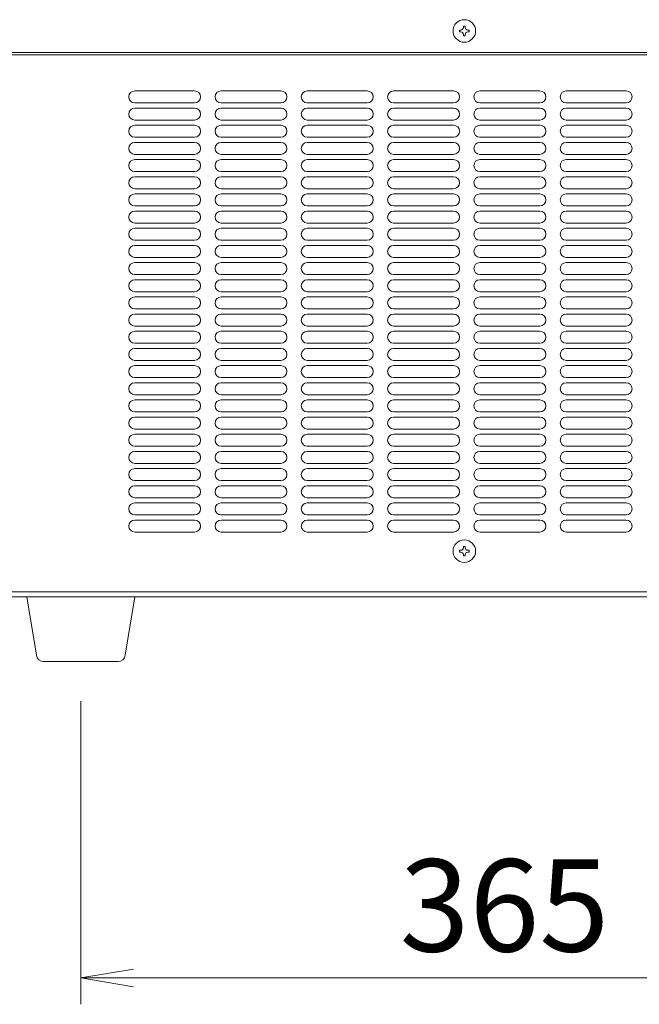
# Model space of a CAD drawing. Units: millimetres. Extents: x -124 to 9097, y -799 to 11745.
# Drawn here: x 3471 to 3729, y -55 to 356 of the extents above; entities that cross this region are included whole.
import ezdxf

# ---------------------------------------------------------------- set-up
doc = ezdxf.new("R2010")
doc.units = ezdxf.units.MM
doc.layers.get('0').update_dxf_attribs({"lineweight": 18})
doc.layers.add('AM_5', color=51, linetype='Continuous', lineweight=18)
doc.layers.add('弱線', color=133, linetype='Continuous', lineweight=13)
doc.styles.get("Standard").update_dxf_attribs({"font": 'simplex.shx', "bigfont": 'bigfont.shx'})

# ---------------------------------------------------------------- blocks, each defined once
blk = doc.blocks.new('A$C48497F3B')
at = {"color": 0, "linetype": 'ByBlock', "lineweight": -2}
for p, q in [((99.273, -180.482), (97.273, -180.815)), ((99.273, -181.148), (97.273, -180.815)), ((97.273, -180.815), (99.273, -180.815))]:
    blk.add_line(p, q, dxfattribs=at)
at = {"layer": 'AM_5', "color": 4, "lineweight": 9}
for p, q in [((97.273, -170.315), (97.273, -181.815)), ((99.273, -180.815), (128.455, -180.815))]:
    blk.add_line(p, q, dxfattribs=at)
at = {"layer": 'AM_5'}
blk.add_text('365', height=3.5, dxfattribs=at).set_placement((109.364, -179.815))

msp = doc.modelspace()

# ---------------------------------------------------------------- linework, layer by layer
for p, q in [((3390.4, 342.15), (3905.4, 342.15)), ((3424.9, 341.15), (3905.9, 341.15)), ((3424.9, 117.15), (3905.9, 117.15)), ((3426.4, 115.15), (3903.4, 115.15))]:
    msp.add_line(p, q)
msp.add_lwpolyline([(3480.87, 88.15, -0.373238), (3477.9, 90.73), (3473.9, 115.15), (3518.9, 115.15), (3514.91, 90.73, -0.373238), (3511.94, 88.15)], format="xyb", close=True)
for centre in [(3656.4, 351.15), (3656.4, 134.15)]:
    msp.add_circle(centre, 4.7)
at = {"layer": '弱線'}
for p, q in [((3543.9, 326.15), (3518.9, 326.15)), ((3579.9, 326.15), (3554.9, 326.15)), ((3615.9, 326.15), (3590.9, 326.15)), ((3651.9, 326.15), (3626.9, 326.15)), ((3687.9, 326.15), (3662.9, 326.15)), ((3723.9, 326.15), (3698.9, 326.15)), ((3543.9, 321.15), (3518.9, 321.15)), ((3579.9, 321.15), (3554.9, 321.15)), ((3615.9, 321.15), (3590.9, 321.15)), ((3651.9, 321.15), (3626.9, 321.15)), ((3687.9, 321.15), (3662.9, 321.15)), ((3723.9, 321.15), (3698.9, 321.15)), ((3543.9, 318.99), (3518.9, 318.99)), ((3579.9, 318.99), (3554.9, 318.99)), ((3615.9, 318.99), (3590.9, 318.99)), ((3651.9, 318.99), (3626.9, 318.99)), ((3687.9, 318.99), (3662.9, 318.99)), ((3723.9, 318.99), (3698.9, 318.99)), ((3543.9, 313.99), (3518.9, 313.99)), ((3579.9, 313.99), (3554.9, 313.99)), ((3615.9, 313.99), (3590.9, 313.99)), ((3651.9, 313.99), (3626.9, 313.99)), ((3687.9, 313.99), (3662.9, 313.99)), ((3723.9, 313.99), (3698.9, 313.99)), ((3543.9, 311.83), (3518.9, 311.83)), ((3579.9, 311.83), (3554.9, 311.83)), ((3615.9, 311.83), (3590.9, 311.83)), ((3651.9, 311.83), (3626.9, 311.83)), ((3687.9, 311.83), (3662.9, 311.83)), ((3723.9, 311.83), (3698.9, 311.83)), ((3543.9, 306.83), (3518.9, 306.83)), ((3543.9, 304.67), (3518.9, 304.67)), ((3579.9, 306.83), (3554.9, 306.83)), ((3579.9, 304.67), (3554.9, 304.67)), ((3615.9, 306.83), (3590.9, 306.83)), ((3615.9, 304.67), (3590.9, 304.67)), ((3651.9, 306.83), (3626.9, 306.83)), ((3651.9, 304.67), (3626.9, 304.67)), ((3687.9, 306.83), (3662.9, 306.83)), ((3687.9, 304.67), (3662.9, 304.67)), ((3723.9, 306.83), (3698.9, 306.83)), ((3723.9, 304.67), (3698.9, 304.67)), ((3543.9, 299.67), (3518.9, 299.67)), ((3543.9, 297.51), (3518.9, 297.51)), ((3579.9, 299.67), (3554.9, 299.67)), ((3579.9, 297.51), (3554.9, 297.51)), ((3615.9, 299.67), (3590.9, 299.67)), ((3615.9, 297.51), (3590.9, 297.51)), ((3651.9, 299.67), (3626.9, 299.67)), ((3651.9, 297.51), (3626.9, 297.51)), ((3687.9, 299.67), (3662.9, 299.67)), ((3687.9, 297.51), (3662.9, 297.51)), ((3723.9, 299.67), (3698.9, 299.67)), ((3723.9, 297.51), (3698.9, 297.51)), ((3543.9, 292.51), (3518.9, 292.51)), ((3579.9, 292.51), (3554.9, 292.51)), ((3615.9, 292.51), (3590.9, 292.51)), ((3651.9, 292.51), (3626.9, 292.51)), ((3687.9, 292.51), (3662.9, 292.51)), ((3723.9, 292.51), (3698.9, 292.51)), ((3543.9, 290.35), (3518.9, 290.35)), ((3579.9, 290.35), (3554.9, 290.35)), ((3615.9, 290.35), (3590.9, 290.35)), ((3651.9, 290.35), (3626.9, 290.35)), ((3687.9, 290.35), (3662.9, 290.35)), ((3723.9, 290.35), (3698.9, 290.35)), ((3543.9, 285.35), (3518.9, 285.35)), ((3579.9, 285.35), (3554.9, 285.35)), ((3615.9, 285.35), (3590.9, 285.35)), ((3651.9, 285.35), (3626.9, 285.35)), ((3687.9, 285.35), (3662.9, 285.35)), ((3723.9, 285.35), (3698.9, 285.35)), ((3543.9, 283.19), (3518.9, 283.19)), ((3579.9, 283.19), (3554.9, 283.19)), ((3615.9, 283.19), (3590.9, 283.19)), ((3651.9, 283.19), (3626.9, 283.19)), ((3687.9, 283.19), (3662.9, 283.19)), ((3723.9, 283.19), (3698.9, 283.19)), ((3543.9, 278.19), (3518.9, 278.19)), ((3543.9, 276.03), (3518.9, 276.03)), ((3579.9, 278.19), (3554.9, 278.19)), ((3579.9, 276.03), (3554.9, 276.03)), ((3615.9, 278.19), (3590.9, 278.19)), ((3615.9, 276.03), (3590.9, 276.03)), ((3651.9, 278.19), (3626.9, 278.19)), ((3651.9, 276.03), (3626.9, 276.03)), ((3687.9, 278.19), (3662.9, 278.19)), ((3687.9, 276.03), (3662.9, 276.03)), ((3723.9, 278.19), (3698.9, 278.19)), ((3723.9, 276.03), (3698.9, 276.03)), ((3543.9, 271.03), (3518.9, 271.03)), ((3543.9, 268.87), (3518.9, 268.87)), ((3579.9, 271.03), (3554.9, 271.03)), ((3579.9, 268.87), (3554.9, 268.87)), ((3615.9, 271.03), (3590.9, 271.03)), ((3615.9, 268.87), (3590.9, 268.87)), ((3651.9, 271.03), (3626.9, 271.03)), ((3651.9, 268.87), (3626.9, 268.87)), ((3687.9, 271.03), (3662.9, 271.03)), ((3687.9, 268.87), (3662.9, 268.87)), ((3723.9, 271.03), (3698.9, 271.03)), ((3723.9, 268.87), (3698.9, 268.87)), ((3543.9, 263.87), (3518.9, 263.87)), ((3579.9, 263.87), (3554.9, 263.87)), ((3615.9, 263.87), (3590.9, 263.87)), ((3651.9, 263.87), (3626.9, 263.87)), ((3687.9, 263.87), (3662.9, 263.87)), ((3723.9, 263.87), (3698.9, 263.87)), ((3543.9, 261.71), (3518.9, 261.71)), ((3579.9, 261.71), (3554.9, 261.71)), ((3615.9, 261.71), (3590.9, 261.71)), ((3651.9, 261.71), (3626.9, 261.71)), ((3687.9, 261.71), (3662.9, 261.71)), ((3723.9, 261.71), (3698.9, 261.71)), ((3543.9, 256.71), (3518.9, 256.71)), ((3579.9, 256.71), (3554.9, 256.71)), ((3615.9, 256.71), (3590.9, 256.71)), ((3651.9, 256.71), (3626.9, 256.71)), ((3687.9, 256.71), (3662.9, 256.71)), ((3723.9, 256.71), (3698.9, 256.71)), ((3543.9, 254.55), (3518.9, 254.55)), ((3579.9, 254.55), (3554.9, 254.55)), ((3615.9, 254.55), (3590.9, 254.55)), ((3651.9, 254.55), (3626.9, 254.55)), ((3687.9, 254.55), (3662.9, 254.55)), ((3723.9, 254.55), (3698.9, 254.55)), ((3543.9, 249.55), (3518.9, 249.55)), ((3543.9, 247.39), (3518.9, 247.39)), ((3579.9, 249.55), (3554.9, 249.55)), ((3579.9, 247.39), (3554.9, 247.39)), ((3615.9, 249.55), (3590.9, 249.55)), ((3615.9, 247.39), (3590.9, 247.39)), ((3651.9, 249.55), (3626.9, 249.55)), ((3651.9, 247.39), (3626.9, 247.39)), ((3687.9, 249.55), (3662.9, 249.55)), ((3687.9, 247.39), (3662.9, 247.39)), ((3723.9, 249.55), (3698.9, 249.55)), ((3723.9, 247.39), (3698.9, 247.39)), ((3543.9, 242.39), (3518.9, 242.39)), ((3579.9, 242.39), (3554.9, 242.39)), ((3615.9, 242.39), (3590.9, 242.39)), ((3651.9, 242.39), (3626.9, 242.39)), ((3687.9, 242.39), (3662.9, 242.39)), ((3723.9, 242.39), (3698.9, 242.39)), ((3543.9, 240.23), (3518.9, 240.23)), ((3579.9, 240.23), (3554.9, 240.23)), ((3615.9, 240.23), (3590.9, 240.23)), ((3651.9, 240.23), (3626.9, 240.23)), ((3687.9, 240.23), (3662.9, 240.23)), ((3723.9, 240.23), (3698.9, 240.23)), ((3543.9, 235.23), (3518.9, 235.23)), ((3579.9, 235.23), (3554.9, 235.23)), ((3615.9, 235.23), (3590.9, 235.23)), ((3651.9, 235.23), (3626.9, 235.23)), ((3687.9, 235.23), (3662.9, 235.23)), ((3723.9, 235.23), (3698.9, 235.23)), ((3543.9, 233.07), (3518.9, 233.07)), ((3579.9, 233.07), (3554.9, 233.07)), ((3615.9, 233.07), (3590.9, 233.07)), ((3651.9, 233.07), (3626.9, 233.07)), ((3687.9, 233.07), (3662.9, 233.07)), ((3723.9, 233.07), (3698.9, 233.07)), ((3543.9, 228.07), (3518.9, 228.07)), ((3543.9, 225.91), (3518.9, 225.91)), ((3579.9, 228.07), (3554.9, 228.07)), ((3579.9, 225.91), (3554.9, 225.91)), ((3615.9, 228.07), (3590.9, 228.07)), ((3615.9, 225.91), (3590.9, 225.91)), ((3651.9, 228.07), (3626.9, 228.07)), ((3651.9, 225.91), (3626.9, 225.91)), ((3687.9, 228.07), (3662.9, 228.07)), ((3687.9, 225.91), (3662.9, 225.91)), ((3723.9, 228.07), (3698.9, 228.07)), ((3723.9, 225.91), (3698.9, 225.91)), ((3543.9, 220.91), (3518.9, 220.91)), ((3543.9, 218.75), (3518.9, 218.75)), ((3579.9, 220.91), (3554.9, 220.91)), ((3579.9, 218.75), (3554.9, 218.75)), ((3615.9, 220.91), (3590.9, 220.91)), ((3615.9, 218.75), (3590.9, 218.75)), ((3651.9, 220.91), (3626.9, 220.91)), ((3651.9, 218.75), (3626.9, 218.75)), ((3687.9, 220.91), (3662.9, 220.91)), ((3687.9, 218.75), (3662.9, 218.75)), ((3723.9, 220.91), (3698.9, 220.91)), ((3723.9, 218.75), (3698.9, 218.75)), ((3543.9, 213.75), (3518.9, 213.75)), ((3579.9, 213.75), (3554.9, 213.75)), ((3615.9, 213.75), (3590.9, 213.75)), ((3651.9, 213.75), (3626.9, 213.75)), ((3687.9, 213.75), (3662.9, 213.75)), ((3723.9, 213.75), (3698.9, 213.75)), ((3543.9, 211.59), (3518.9, 211.59)), ((3579.9, 211.59), (3554.9, 211.59)), ((3615.9, 211.59), (3590.9, 211.59)), ((3651.9, 211.59), (3626.9, 211.59)), ((3687.9, 211.59), (3662.9, 211.59)), ((3723.9, 211.59), (3698.9, 211.59)), ((3543.9, 206.59), (3518.9, 206.59)), ((3579.9, 206.59), (3554.9, 206.59)), ((3615.9, 206.59), (3590.9, 206.59)), ((3651.9, 206.59), (3626.9, 206.59)), ((3687.9, 206.59), (3662.9, 206.59)), ((3723.9, 206.59), (3698.9, 206.59)), ((3543.9, 204.43), (3518.9, 204.43)), ((3579.9, 204.43), (3554.9, 204.43)), ((3615.9, 204.43), (3590.9, 204.43)), ((3651.9, 204.43), (3626.9, 204.43)), ((3687.9, 204.43), (3662.9, 204.43)), ((3723.9, 204.43), (3698.9, 204.43)), ((3543.9, 199.43), (3518.9, 199.43)), ((3543.9, 197.27), (3518.9, 197.27)), ((3579.9, 199.43), (3554.9, 199.43)), ((3579.9, 197.27), (3554.9, 197.27)), ((3615.9, 199.43), (3590.9, 199.43)), ((3615.9, 197.27), (3590.9, 197.27)), ((3651.9, 199.43), (3626.9, 199.43)), ((3651.9, 197.27), (3626.9, 197.27)), ((3687.9, 199.43), (3662.9, 199.43)), ((3687.9, 197.27), (3662.9, 197.27)), ((3723.9, 199.43), (3698.9, 199.43)), ((3723.9, 197.27), (3698.9, 197.27)), ((3543.9, 192.27), (3518.9, 192.27)), ((3543.9, 190.11), (3518.9, 190.11)), ((3579.9, 192.27), (3554.9, 192.27)), ((3579.9, 190.11), (3554.9, 190.11)), ((3615.9, 192.27), (3590.9, 192.27)), ((3615.9, 190.11), (3590.9, 190.11)), ((3651.9, 192.27), (3626.9, 192.27)), ((3651.9, 190.11), (3626.9, 190.11)), ((3687.9, 192.27), (3662.9, 192.27)), ((3687.9, 190.11), (3662.9, 190.11)), ((3723.9, 192.27), (3698.9, 192.27)), ((3723.9, 190.11), (3698.9, 190.11)), ((3543.9, 185.11), (3518.9, 185.11)), ((3579.9, 185.11), (3554.9, 185.11)), ((3615.9, 185.11), (3590.9, 185.11)), ((3651.9, 185.11), (3626.9, 185.11)), ((3687.9, 185.11), (3662.9, 185.11)), ((3723.9, 185.11), (3698.9, 185.11)), ((3543.9, 182.95), (3518.9, 182.95)), ((3579.9, 182.95), (3554.9, 182.95)), ((3615.9, 182.95), (3590.9, 182.95)), ((3651.9, 182.95), (3626.9, 182.95)), ((3687.9, 182.95), (3662.9, 182.95)), ((3723.9, 182.95), (3698.9, 182.95)), ((3543.9, 177.95), (3518.9, 177.95)), ((3579.9, 177.95), (3554.9, 177.95)), ((3615.9, 177.95), (3590.9, 177.95)), ((3651.9, 177.95), (3626.9, 177.95)), ((3687.9, 177.95), (3662.9, 177.95)), ((3723.9, 177.95), (3698.9, 177.95)), ((3543.9, 175.79), (3518.9, 175.79)), ((3579.9, 175.79), (3554.9, 175.79)), ((3615.9, 175.79), (3590.9, 175.79)), ((3651.9, 175.79), (3626.9, 175.79)), ((3687.9, 175.79), (3662.9, 175.79)), ((3723.9, 175.79), (3698.9, 175.79)), ((3543.9, 170.79), (3518.9, 170.79)), ((3543.9, 168.63), (3518.9, 168.63)), ((3579.9, 170.79), (3554.9, 170.79)), ((3579.9, 168.63), (3554.9, 168.63)), ((3615.9, 170.79), (3590.9, 170.79)), ((3615.9, 168.63), (3590.9, 168.63)), ((3651.9, 170.79), (3626.9, 170.79)), ((3651.9, 168.63), (3626.9, 168.63)), ((3687.9, 170.79), (3662.9, 170.79)), ((3687.9, 168.63), (3662.9, 168.63)), ((3723.9, 170.79), (3698.9, 170.79)), ((3723.9, 168.63), (3698.9, 168.63)), ((3543.9, 163.63), (3518.9, 163.63)), ((3543.9, 161.47), (3518.9, 161.47)), ((3579.9, 163.63), (3554.9, 163.63)), ((3579.9, 161.47), (3554.9, 161.47)), ((3615.9, 163.63), (3590.9, 163.63)), ((3615.9, 161.47), (3590.9, 161.47)), ((3651.9, 163.63), (3626.9, 163.63)), ((3651.9, 161.47), (3626.9, 161.47)), ((3687.9, 163.63), (3662.9, 163.63)), ((3687.9, 161.47), (3662.9, 161.47)), ((3723.9, 163.63), (3698.9, 163.63)), ((3723.9, 161.47), (3698.9, 161.47)), ((3543.9, 156.47), (3518.9, 156.47)), ((3579.9, 156.47), (3554.9, 156.47)), ((3615.9, 156.47), (3590.9, 156.47)), ((3651.9, 156.47), (3626.9, 156.47)), ((3687.9, 156.47), (3662.9, 156.47)), ((3723.9, 156.47), (3698.9, 156.47)), ((3543.9, 154.31), (3518.9, 154.31)), ((3579.9, 154.31), (3554.9, 154.31)), ((3615.9, 154.31), (3590.9, 154.31)), ((3651.9, 154.31), (3626.9, 154.31)), ((3687.9, 154.31), (3662.9, 154.31)), ((3723.9, 154.31), (3698.9, 154.31)), ((3543.9, 149.31), (3518.9, 149.31)), ((3579.9, 149.31), (3554.9, 149.31)), ((3615.9, 149.31), (3590.9, 149.31)), ((3651.9, 149.31), (3626.9, 149.31)), ((3687.9, 149.31), (3662.9, 149.31)), ((3723.9, 149.31), (3698.9, 149.31)), ((3543.9, 147.15), (3518.9, 147.15)), ((3579.9, 147.15), (3554.9, 147.15)), ((3615.9, 147.15), (3590.9, 147.15)), ((3651.9, 147.15), (3626.9, 147.15)), ((3687.9, 147.15), (3662.9, 147.15)), ((3723.9, 147.15), (3698.9, 147.15)), ((3543.9, 142.15), (3518.9, 142.15)), ((3579.9, 142.15), (3554.9, 142.15)), ((3615.9, 142.15), (3590.9, 142.15)), ((3651.9, 142.15), (3626.9, 142.15)), ((3687.9, 142.15), (3662.9, 142.15)), ((3723.9, 142.15), (3698.9, 142.15))]:
    msp.add_line(p, q, dxfattribs=at)
for points in [[(3656, 349.75), (3656, 349.15), (3656.8, 349.15), (3656.8, 349.75, -0.414214), (3657.8, 350.75), (3658.4, 350.75), (3658.4, 351.55), (3657.8, 351.55, -0.414214), (3656.8, 352.55), (3656.8, 353.15), (3656, 353.15), (3656, 352.55, -0.414214), (3655, 351.55), (3654.4, 351.55), (3654.4, 350.75), (3655, 350.75, -0.414214)], [(3656, 132.75), (3656, 132.15), (3656.8, 132.15), (3656.8, 132.75, -0.414214), (3657.8, 133.75), (3658.4, 133.75), (3658.4, 134.55), (3657.8, 134.55, -0.414214), (3656.8, 135.55), (3656.8, 136.15), (3656, 136.15), (3656, 135.55, -0.414214), (3655, 134.55), (3654.4, 134.55), (3654.4, 133.75), (3655, 133.75, -0.414214)]]:
    msp.add_lwpolyline(points, format="xyb", close=True, dxfattribs=at)
for centre, start, end in [((3518.9, 323.65), 90, 180), ((3543.9, 323.65), 0, 90), ((3554.9, 323.65), 90, 180), ((3579.9, 323.65), 0, 90), ((3590.9, 323.65), 90, 180), ((3615.9, 323.65), 0, 90), ((3626.9, 323.65), 90, 180), ((3651.9, 323.65), 0, 90), ((3662.9, 323.65), 90, 180), ((3687.9, 323.65), 0, 90), ((3698.9, 323.65), 90, 180), ((3723.9, 323.65), 0, 90), ((3518.9, 323.65), 180, 270), ((3543.9, 323.65), 270, 0), ((3554.9, 323.65), 180, 270), ((3579.9, 323.65), 270, 0), ((3590.9, 323.65), 180, 270), ((3615.9, 323.65), 270, 0), ((3626.9, 323.65), 180, 270), ((3651.9, 323.65), 270, 0), ((3662.9, 323.65), 180, 270), ((3687.9, 323.65), 270, 0), ((3698.9, 323.65), 180, 270), ((3723.9, 323.65), 270, 0), ((3518.9, 316.49), 90, 180), ((3518.9, 316.49), 180, 270), ((3543.9, 316.49), 0, 90), ((3543.9, 316.49), 270, 0), ((3554.9, 316.49), 90, 180), ((3554.9, 316.49), 180, 270), ((3579.9, 316.49), 0, 90), ((3579.9, 316.49), 270, 0), ((3590.9, 316.49), 90, 180), ((3590.9, 316.49), 180, 270), ((3615.9, 316.49), 0, 90), ((3615.9, 316.49), 270, 0), ((3626.9, 316.49), 90, 180), ((3626.9, 316.49), 180, 270), ((3651.9, 316.49), 0, 90), ((3651.9, 316.49), 270, 0), ((3662.9, 316.49), 90, 180), ((3662.9, 316.49), 180, 270), ((3687.9, 316.49), 0, 90), ((3687.9, 316.49), 270, 0), ((3698.9, 316.49), 90, 180), ((3698.9, 316.49), 180, 270), ((3723.9, 316.49), 0, 90), ((3723.9, 316.49), 270, 0), ((3518.9, 309.33), 90, 180), ((3518.9, 309.33), 180, 270), ((3543.9, 309.33), 0, 90), ((3543.9, 309.33), 270, 0), ((3554.9, 309.33), 90, 180), ((3554.9, 309.33), 180, 270), ((3579.9, 309.33), 0, 90), ((3579.9, 309.33), 270, 0), ((3590.9, 309.33), 90, 180), ((3590.9, 309.33), 180, 270), ((3615.9, 309.33), 0, 90), ((3615.9, 309.33), 270, 0), ((3626.9, 309.33), 90, 180), ((3626.9, 309.33), 180, 270), ((3651.9, 309.33), 0, 90), ((3651.9, 309.33), 270, 0), ((3662.9, 309.33), 90, 180), ((3662.9, 309.33), 180, 270), ((3687.9, 309.33), 0, 90), ((3687.9, 309.33), 270, 0), ((3698.9, 309.33), 90, 180), ((3698.9, 309.33), 180, 270), ((3723.9, 309.33), 0, 90), ((3723.9, 309.33), 270, 0), ((3518.9, 302.17), 90, 180), ((3543.9, 302.17), 0, 90), ((3554.9, 302.17), 90, 180), ((3579.9, 302.17), 0, 90), ((3590.9, 302.17), 90, 180), ((3615.9, 302.17), 0, 90), ((3626.9, 302.17), 90, 180), ((3651.9, 302.17), 0, 90), ((3662.9, 302.17), 90, 180), ((3687.9, 302.17), 0, 90), ((3698.9, 302.17), 90, 180), ((3723.9, 302.17), 0, 90), ((3518.9, 302.17), 180, 270), ((3543.9, 302.17), 270, 0), ((3554.9, 302.17), 180, 270), ((3579.9, 302.17), 270, 0), ((3590.9, 302.17), 180, 270), ((3615.9, 302.17), 270, 0), ((3626.9, 302.17), 180, 270), ((3651.9, 302.17), 270, 0), ((3662.9, 302.17), 180, 270), ((3687.9, 302.17), 270, 0), ((3698.9, 302.17), 180, 270), ((3723.9, 302.17), 270, 0), ((3518.9, 295.01), 90, 180), ((3543.9, 295.01), 0, 90), ((3554.9, 295.01), 90, 180), ((3579.9, 295.01), 0, 90), ((3590.9, 295.01), 90, 180), ((3615.9, 295.01), 0, 90), ((3626.9, 295.01), 90, 180), ((3651.9, 295.01), 0, 90), ((3662.9, 295.01), 90, 180), ((3687.9, 295.01), 0, 90), ((3698.9, 295.01), 90, 180), ((3723.9, 295.01), 0, 90), ((3518.9, 295.01), 180, 270), ((3543.9, 295.01), 270, 0), ((3554.9, 295.01), 180, 270), ((3579.9, 295.01), 270, 0), ((3590.9, 295.01), 180, 270), ((3615.9, 295.01), 270, 0), ((3626.9, 295.01), 180, 270), ((3651.9, 295.01), 270, 0), ((3662.9, 295.01), 180, 270), ((3687.9, 295.01), 270, 0), ((3698.9, 295.01), 180, 270), ((3723.9, 295.01), 270, 0), ((3518.9, 287.85), 90, 180), ((3518.9, 287.85), 180, 270), ((3543.9, 287.85), 0, 90), ((3543.9, 287.85), 270, 0), ((3554.9, 287.85), 90, 180), ((3554.9, 287.85), 180, 270), ((3579.9, 287.85), 0, 90), ((3579.9, 287.85), 270, 0), ((3590.9, 287.85), 90, 180), ((3590.9, 287.85), 180, 270), ((3615.9, 287.85), 0, 90), ((3615.9, 287.85), 270, 0), ((3626.9, 287.85), 90, 180), ((3626.9, 287.85), 180, 270), ((3651.9, 287.85), 0, 90), ((3651.9, 287.85), 270, 0), ((3662.9, 287.85), 90, 180), ((3662.9, 287.85), 180, 270), ((3687.9, 287.85), 0, 90), ((3687.9, 287.85), 270, 0), ((3698.9, 287.85), 90, 180), ((3698.9, 287.85), 180, 270), ((3723.9, 287.85), 0, 90), ((3723.9, 287.85), 270, 0), ((3518.9, 280.69), 90, 180), ((3518.9, 280.69), 180, 270), ((3543.9, 280.69), 0, 90), ((3543.9, 280.69), 270, 0), ((3554.9, 280.69), 90, 180), ((3554.9, 280.69), 180, 270), ((3579.9, 280.69), 0, 90), ((3579.9, 280.69), 270, 0), ((3590.9, 280.69), 90, 180), ((3590.9, 280.69), 180, 270), ((3615.9, 280.69), 0, 90), ((3615.9, 280.69), 270, 0), ((3626.9, 280.69), 90, 180), ((3626.9, 280.69), 180, 270), ((3651.9, 280.69), 0, 90), ((3651.9, 280.69), 270, 0), ((3662.9, 280.69), 90, 180), ((3662.9, 280.69), 180, 270), ((3687.9, 280.69), 0, 90), ((3687.9, 280.69), 270, 0), ((3698.9, 280.69), 90, 180), ((3698.9, 280.69), 180, 270), ((3723.9, 280.69), 0, 90), ((3723.9, 280.69), 270, 0), ((3518.9, 273.53), 90, 180), ((3543.9, 273.53), 0, 90), ((3554.9, 273.53), 90, 180), ((3579.9, 273.53), 0, 90), ((3590.9, 273.53), 90, 180), ((3615.9, 273.53), 0, 90), ((3626.9, 273.53), 90, 180), ((3651.9, 273.53), 0, 90), ((3662.9, 273.53), 90, 180), ((3687.9, 273.53), 0, 90), ((3698.9, 273.53), 90, 180), ((3723.9, 273.53), 0, 90), ((3518.9, 273.53), 180, 270), ((3543.9, 273.53), 270, 0), ((3554.9, 273.53), 180, 270), ((3579.9, 273.53), 270, 0), ((3590.9, 273.53), 180, 270), ((3615.9, 273.53), 270, 0), ((3626.9, 273.53), 180, 270), ((3651.9, 273.53), 270, 0), ((3662.9, 273.53), 180, 270), ((3687.9, 273.53), 270, 0), ((3698.9, 273.53), 180, 270), ((3723.9, 273.53), 270, 0), ((3518.9, 266.37), 90, 180), ((3543.9, 266.37), 0, 90), ((3554.9, 266.37), 90, 180), ((3579.9, 266.37), 0, 90), ((3590.9, 266.37), 90, 180), ((3615.9, 266.37), 0, 90), ((3626.9, 266.37), 90, 180), ((3651.9, 266.37), 0, 90), ((3662.9, 266.37), 90, 180), ((3687.9, 266.37), 0, 90), ((3698.9, 266.37), 90, 180), ((3723.9, 266.37), 0, 90), ((3518.9, 266.37), 180, 270), ((3543.9, 266.37), 270, 0), ((3554.9, 266.37), 180, 270), ((3579.9, 266.37), 270, 0), ((3590.9, 266.37), 180, 270), ((3615.9, 266.37), 270, 0), ((3626.9, 266.37), 180, 270), ((3651.9, 266.37), 270, 0), ((3662.9, 266.37), 180, 270), ((3687.9, 266.37), 270, 0), ((3698.9, 266.37), 180, 270), ((3723.9, 266.37), 270, 0), ((3518.9, 259.21), 90, 180), ((3518.9, 259.21), 180, 270), ((3543.9, 259.21), 0, 90), ((3543.9, 259.21), 270, 0), ((3554.9, 259.21), 90, 180), ((3554.9, 259.21), 180, 270), ((3579.9, 259.21), 0, 90), ((3579.9, 259.21), 270, 0), ((3590.9, 259.21), 90, 180), ((3590.9, 259.21), 180, 270), ((3615.9, 259.21), 0, 90), ((3615.9, 259.21), 270, 0), ((3626.9, 259.21), 90, 180), ((3626.9, 259.21), 180, 270), ((3651.9, 259.21), 0, 90), ((3651.9, 259.21), 270, 0), ((3662.9, 259.21), 90, 180), ((3662.9, 259.21), 180, 270), ((3687.9, 259.21), 0, 90), ((3687.9, 259.21), 270, 0), ((3698.9, 259.21), 90, 180), ((3698.9, 259.21), 180, 270), ((3723.9, 259.21), 0, 90), ((3723.9, 259.21), 270, 0), ((3518.9, 252.05), 90, 180), ((3518.9, 252.05), 180, 270), ((3543.9, 252.05), 0, 90), ((3543.9, 252.05), 270, 0), ((3554.9, 252.05), 90, 180), ((3554.9, 252.05), 180, 270), ((3579.9, 252.05), 0, 90), ((3579.9, 252.05), 270, 0), ((3590.9, 252.05), 90, 180), ((3590.9, 252.05), 180, 270), ((3615.9, 252.05), 0, 90), ((3615.9, 252.05), 270, 0), ((3626.9, 252.05), 90, 180), ((3626.9, 252.05), 180, 270), ((3651.9, 252.05), 0, 90), ((3651.9, 252.05), 270, 0), ((3662.9, 252.05), 90, 180), ((3662.9, 252.05), 180, 270), ((3687.9, 252.05), 0, 90), ((3687.9, 252.05), 270, 0), ((3698.9, 252.05), 90, 180), ((3698.9, 252.05), 180, 270), ((3723.9, 252.05), 0, 90), ((3723.9, 252.05), 270, 0), ((3518.9, 244.89), 90, 180), ((3543.9, 244.89), 0, 90), ((3554.9, 244.89), 90, 180), ((3579.9, 244.89), 0, 90), ((3590.9, 244.89), 90, 180), ((3615.9, 244.89), 0, 90), ((3626.9, 244.89), 90, 180), ((3651.9, 244.89), 0, 90), ((3662.9, 244.89), 90, 180), ((3687.9, 244.89), 0, 90), ((3698.9, 244.89), 90, 180), ((3723.9, 244.89), 0, 90), ((3518.9, 244.89), 180, 270), ((3543.9, 244.89), 270, 0), ((3554.9, 244.89), 180, 270), ((3579.9, 244.89), 270, 0), ((3590.9, 244.89), 180, 270), ((3615.9, 244.89), 270, 0), ((3626.9, 244.89), 180, 270), ((3651.9, 244.89), 270, 0), ((3662.9, 244.89), 180, 270), ((3687.9, 244.89), 270, 0), ((3698.9, 244.89), 180, 270), ((3723.9, 244.89), 270, 0), ((3518.9, 237.73), 90, 180), ((3543.9, 237.73), 0, 90), ((3554.9, 237.73), 90, 180), ((3579.9, 237.73), 0, 90), ((3590.9, 237.73), 90, 180), ((3615.9, 237.73), 0, 90), ((3626.9, 237.73), 90, 180), ((3651.9, 237.73), 0, 90), ((3662.9, 237.73), 90, 180), ((3687.9, 237.73), 0, 90), ((3698.9, 237.73), 90, 180), ((3723.9, 237.73), 0, 90), ((3518.9, 237.73), 180, 270), ((3543.9, 237.73), 270, 0), ((3554.9, 237.73), 180, 270), ((3579.9, 237.73), 270, 0), ((3590.9, 237.73), 180, 270), ((3615.9, 237.73), 270, 0), ((3626.9, 237.73), 180, 270), ((3651.9, 237.73), 270, 0), ((3662.9, 237.73), 180, 270), ((3687.9, 237.73), 270, 0), ((3698.9, 237.73), 180, 270), ((3723.9, 237.73), 270, 0), ((3518.9, 230.57), 90, 180), ((3518.9, 230.57), 180, 270), ((3543.9, 230.57), 0, 90), ((3543.9, 230.57), 270, 0), ((3554.9, 230.57), 90, 180), ((3554.9, 230.57), 180, 270), ((3579.9, 230.57), 0, 90), ((3579.9, 230.57), 270, 0), ((3590.9, 230.57), 90, 180), ((3590.9, 230.57), 180, 270), ((3615.9, 230.57), 0, 90), ((3615.9, 230.57), 270, 0), ((3626.9, 230.57), 90, 180), ((3626.9, 230.57), 180, 270), ((3651.9, 230.57), 0, 90), ((3651.9, 230.57), 270, 0), ((3662.9, 230.57), 90, 180), ((3662.9, 230.57), 180, 270), ((3687.9, 230.57), 0, 90), ((3687.9, 230.57), 270, 0), ((3698.9, 230.57), 90, 180), ((3698.9, 230.57), 180, 270), ((3723.9, 230.57), 0, 90), ((3723.9, 230.57), 270, 0), ((3518.9, 223.41), 90, 180), ((3543.9, 223.41), 0, 90), ((3554.9, 223.41), 90, 180), ((3579.9, 223.41), 0, 90), ((3590.9, 223.41), 90, 180), ((3615.9, 223.41), 0, 90), ((3626.9, 223.41), 90, 180), ((3651.9, 223.41), 0, 90), ((3662.9, 223.41), 90, 180), ((3687.9, 223.41), 0, 90), ((3698.9, 223.41), 90, 180), ((3723.9, 223.41), 0, 90), ((3518.9, 223.41), 180, 270), ((3543.9, 223.41), 270, 0), ((3554.9, 223.41), 180, 270), ((3579.9, 223.41), 270, 0), ((3590.9, 223.41), 180, 270), ((3615.9, 223.41), 270, 0), ((3626.9, 223.41), 180, 270), ((3651.9, 223.41), 270, 0), ((3662.9, 223.41), 180, 270), ((3687.9, 223.41), 270, 0), ((3698.9, 223.41), 180, 270), ((3723.9, 223.41), 270, 0), ((3518.9, 216.25), 90, 180), ((3543.9, 216.25), 0, 90), ((3554.9, 216.25), 90, 180), ((3579.9, 216.25), 0, 90), ((3590.9, 216.25), 90, 180), ((3615.9, 216.25), 0, 90), ((3626.9, 216.25), 90, 180), ((3651.9, 216.25), 0, 90), ((3662.9, 216.25), 90, 180), ((3687.9, 216.25), 0, 90), ((3698.9, 216.25), 90, 180), ((3723.9, 216.25), 0, 90), ((3518.9, 216.25), 180, 270), ((3543.9, 216.25), 270, 0), ((3554.9, 216.25), 180, 270), ((3579.9, 216.25), 270, 0), ((3590.9, 216.25), 180, 270), ((3615.9, 216.25), 270, 0), ((3626.9, 216.25), 180, 270), ((3651.9, 216.25), 270, 0), ((3662.9, 216.25), 180, 270), ((3687.9, 216.25), 270, 0), ((3698.9, 216.25), 180, 270), ((3723.9, 216.25), 270, 0), ((3518.9, 209.09), 90, 180), ((3543.9, 209.09), 0, 90), ((3554.9, 209.09), 90, 180), ((3579.9, 209.09), 0, 90), ((3590.9, 209.09), 90, 180), ((3615.9, 209.09), 0, 90), ((3626.9, 209.09), 90, 180), ((3651.9, 209.09), 0, 90), ((3662.9, 209.09), 90, 180), ((3687.9, 209.09), 0, 90), ((3698.9, 209.09), 90, 180), ((3723.9, 209.09), 0, 90), ((3518.9, 209.09), 180, 270), ((3543.9, 209.09), 270, 0), ((3554.9, 209.09), 180, 270), ((3579.9, 209.09), 270, 0), ((3590.9, 209.09), 180, 270), ((3615.9, 209.09), 270, 0), ((3626.9, 209.09), 180, 270), ((3651.9, 209.09), 270, 0), ((3662.9, 209.09), 180, 270), ((3687.9, 209.09), 270, 0), ((3698.9, 209.09), 180, 270), ((3723.9, 209.09), 270, 0), ((3518.9, 201.93), 90, 180), ((3518.9, 201.93), 180, 270), ((3543.9, 201.93), 0, 90), ((3543.9, 201.93), 270, 0), ((3554.9, 201.93), 90, 180), ((3554.9, 201.93), 180, 270), ((3579.9, 201.93), 0, 90), ((3579.9, 201.93), 270, 0), ((3590.9, 201.93), 90, 180), ((3590.9, 201.93), 180, 270), ((3615.9, 201.93), 0, 90), ((3615.9, 201.93), 270, 0), ((3626.9, 201.93), 90, 180), ((3626.9, 201.93), 180, 270), ((3651.9, 201.93), 0, 90), ((3651.9, 201.93), 270, 0), ((3662.9, 201.93), 90, 180), ((3662.9, 201.93), 180, 270), ((3687.9, 201.93), 0, 90), ((3687.9, 201.93), 270, 0), ((3698.9, 201.93), 90, 180), ((3698.9, 201.93), 180, 270), ((3723.9, 201.93), 0, 90), ((3723.9, 201.93), 270, 0), ((3518.9, 194.77), 90, 180), ((3543.9, 194.77), 0, 90), ((3554.9, 194.77), 90, 180), ((3579.9, 194.77), 0, 90), ((3590.9, 194.77), 90, 180), ((3615.9, 194.77), 0, 90), ((3626.9, 194.77), 90, 180), ((3651.9, 194.77), 0, 90), ((3662.9, 194.77), 90, 180), ((3687.9, 194.77), 0, 90), ((3698.9, 194.77), 90, 180), ((3723.9, 194.77), 0, 90), ((3518.9, 194.77), 180, 270), ((3543.9, 194.77), 270, 0), ((3554.9, 194.77), 180, 270), ((3579.9, 194.77), 270, 0), ((3590.9, 194.77), 180, 270), ((3615.9, 194.77), 270, 0), ((3626.9, 194.77), 180, 270), ((3651.9, 194.77), 270, 0), ((3662.9, 194.77), 180, 270), ((3687.9, 194.77), 270, 0), ((3698.9, 194.77), 180, 270), ((3723.9, 194.77), 270, 0), ((3518.9, 187.61), 90, 180), ((3543.9, 187.61), 0, 90), ((3554.9, 187.61), 90, 180), ((3579.9, 187.61), 0, 90), ((3590.9, 187.61), 90, 180), ((3615.9, 187.61), 0, 90), ((3626.9, 187.61), 90, 180), ((3651.9, 187.61), 0, 90), ((3662.9, 187.61), 90, 180), ((3687.9, 187.61), 0, 90), ((3698.9, 187.61), 90, 180), ((3723.9, 187.61), 0, 90), ((3518.9, 187.61), 180, 270), ((3543.9, 187.61), 270, 0), ((3554.9, 187.61), 180, 270), ((3579.9, 187.61), 270, 0), ((3590.9, 187.61), 180, 270), ((3615.9, 187.61), 270, 0), ((3626.9, 187.61), 180, 270), ((3651.9, 187.61), 270, 0), ((3662.9, 187.61), 180, 270), ((3687.9, 187.61), 270, 0), ((3698.9, 187.61), 180, 270), ((3723.9, 187.61), 270, 0), ((3518.9, 180.45), 90, 180), ((3543.9, 180.45), 0, 90), ((3554.9, 180.45), 90, 180), ((3579.9, 180.45), 0, 90), ((3590.9, 180.45), 90, 180), ((3615.9, 180.45), 0, 90), ((3626.9, 180.45), 90, 180), ((3651.9, 180.45), 0, 90), ((3662.9, 180.45), 90, 180), ((3687.9, 180.45), 0, 90), ((3698.9, 180.45), 90, 180), ((3723.9, 180.45), 0, 90), ((3518.9, 180.45), 180, 270), ((3543.9, 180.45), 270, 0), ((3554.9, 180.45), 180, 270), ((3579.9, 180.45), 270, 0), ((3590.9, 180.45), 180, 270), ((3615.9, 180.45), 270, 0), ((3626.9, 180.45), 180, 270), ((3651.9, 180.45), 270, 0), ((3662.9, 180.45), 180, 270), ((3687.9, 180.45), 270, 0), ((3698.9, 180.45), 180, 270), ((3723.9, 180.45), 270, 0), ((3518.9, 173.29), 90, 180), ((3518.9, 173.29), 180, 270), ((3543.9, 173.29), 0, 90), ((3543.9, 173.29), 270, 0), ((3554.9, 173.29), 90, 180), ((3554.9, 173.29), 180, 270), ((3579.9, 173.29), 0, 90), ((3579.9, 173.29), 270, 0), ((3590.9, 173.29), 90, 180), ((3590.9, 173.29), 180, 270), ((3615.9, 173.29), 0, 90), ((3615.9, 173.29), 270, 0), ((3626.9, 173.29), 90, 180), ((3626.9, 173.29), 180, 270), ((3651.9, 173.29), 0, 90), ((3651.9, 173.29), 270, 0), ((3662.9, 173.29), 90, 180), ((3662.9, 173.29), 180, 270), ((3687.9, 173.29), 0, 90), ((3687.9, 173.29), 270, 0), ((3698.9, 173.29), 90, 180), ((3698.9, 173.29), 180, 270), ((3723.9, 173.29), 0, 90), ((3723.9, 173.29), 270, 0), ((3518.9, 166.13), 90, 180), ((3543.9, 166.13), 0, 90), ((3554.9, 166.13), 90, 180), ((3579.9, 166.13), 0, 90), ((3590.9, 166.13), 90, 180), ((3615.9, 166.13), 0, 90), ((3626.9, 166.13), 90, 180), ((3651.9, 166.13), 0, 90), ((3662.9, 166.13), 90, 180), ((3687.9, 166.13), 0, 90), ((3698.9, 166.13), 90, 180), ((3723.9, 166.13), 0, 90), ((3518.9, 166.13), 180, 270), ((3543.9, 166.13), 270, 0), ((3554.9, 166.13), 180, 270), ((3579.9, 166.13), 270, 0), ((3590.9, 166.13), 180, 270), ((3615.9, 166.13), 270, 0), ((3626.9, 166.13), 180, 270), ((3651.9, 166.13), 270, 0), ((3662.9, 166.13), 180, 270), ((3687.9, 166.13), 270, 0), ((3698.9, 166.13), 180, 270), ((3723.9, 166.13), 270, 0), ((3518.9, 158.97), 90, 180), ((3543.9, 158.97), 0, 90), ((3554.9, 158.97), 90, 180), ((3579.9, 158.97), 0, 90), ((3590.9, 158.97), 90, 180), ((3615.9, 158.97), 0, 90), ((3626.9, 158.97), 90, 180), ((3651.9, 158.97), 0, 90), ((3662.9, 158.97), 90, 180), ((3687.9, 158.97), 0, 90), ((3698.9, 158.97), 90, 180), ((3723.9, 158.97), 0, 90), ((3518.9, 158.97), 180, 270), ((3543.9, 158.97), 270, 0), ((3554.9, 158.97), 180, 270), ((3579.9, 158.97), 270, 0), ((3590.9, 158.97), 180, 270), ((3615.9, 158.97), 270, 0), ((3626.9, 158.97), 180, 270), ((3651.9, 158.97), 270, 0), ((3662.9, 158.97), 180, 270), ((3687.9, 158.97), 270, 0), ((3698.9, 158.97), 180, 270), ((3723.9, 158.97), 270, 0), ((3518.9, 151.81), 90, 180), ((3543.9, 151.81), 0, 90), ((3554.9, 151.81), 90, 180), ((3579.9, 151.81), 0, 90), ((3590.9, 151.81), 90, 180), ((3615.9, 151.81), 0, 90), ((3626.9, 151.81), 90, 180), ((3651.9, 151.81), 0, 90), ((3662.9, 151.81), 90, 180), ((3687.9, 151.81), 0, 90), ((3698.9, 151.81), 90, 180), ((3723.9, 151.81), 0, 90), ((3518.9, 151.81), 180, 270), ((3543.9, 151.81), 270, 0), ((3554.9, 151.81), 180, 270), ((3579.9, 151.81), 270, 0), ((3590.9, 151.81), 180, 270), ((3615.9, 151.81), 270, 0), ((3626.9, 151.81), 180, 270), ((3651.9, 151.81), 270, 0), ((3662.9, 151.81), 180, 270), ((3687.9, 151.81), 270, 0), ((3698.9, 151.81), 180, 270), ((3723.9, 151.81), 270, 0), ((3518.9, 144.65), 90, 180), ((3518.9, 144.65), 180, 270), ((3543.9, 144.65), 0, 90), ((3543.9, 144.65), 270, 0), ((3554.9, 144.65), 90, 180), ((3554.9, 144.65), 180, 270), ((3579.9, 144.65), 0, 90), ((3579.9, 144.65), 270, 0), ((3590.9, 144.65), 90, 180), ((3590.9, 144.65), 180, 270), ((3615.9, 144.65), 0, 90), ((3615.9, 144.65), 270, 0), ((3626.9, 144.65), 90, 180), ((3626.9, 144.65), 180, 270), ((3651.9, 144.65), 0, 90), ((3651.9, 144.65), 270, 0), ((3662.9, 144.65), 90, 180), ((3662.9, 144.65), 180, 270), ((3687.9, 144.65), 0, 90), ((3687.9, 144.65), 270, 0), ((3698.9, 144.65), 90, 180), ((3698.9, 144.65), 180, 270), ((3723.9, 144.65), 0, 90), ((3723.9, 144.65), 270, 0)]:
    msp.add_arc(centre, 2.5, start, end, dxfattribs=at)

# ---------------------------------------------------------------- block references
at = {"xscale": 11, "yscale": 11, "zscale": 11}
msp.add_blockref('A$C48497F3B', (2426.4, 1945.12), dxfattribs=at)

doc.saveas('drawing.dxf')
